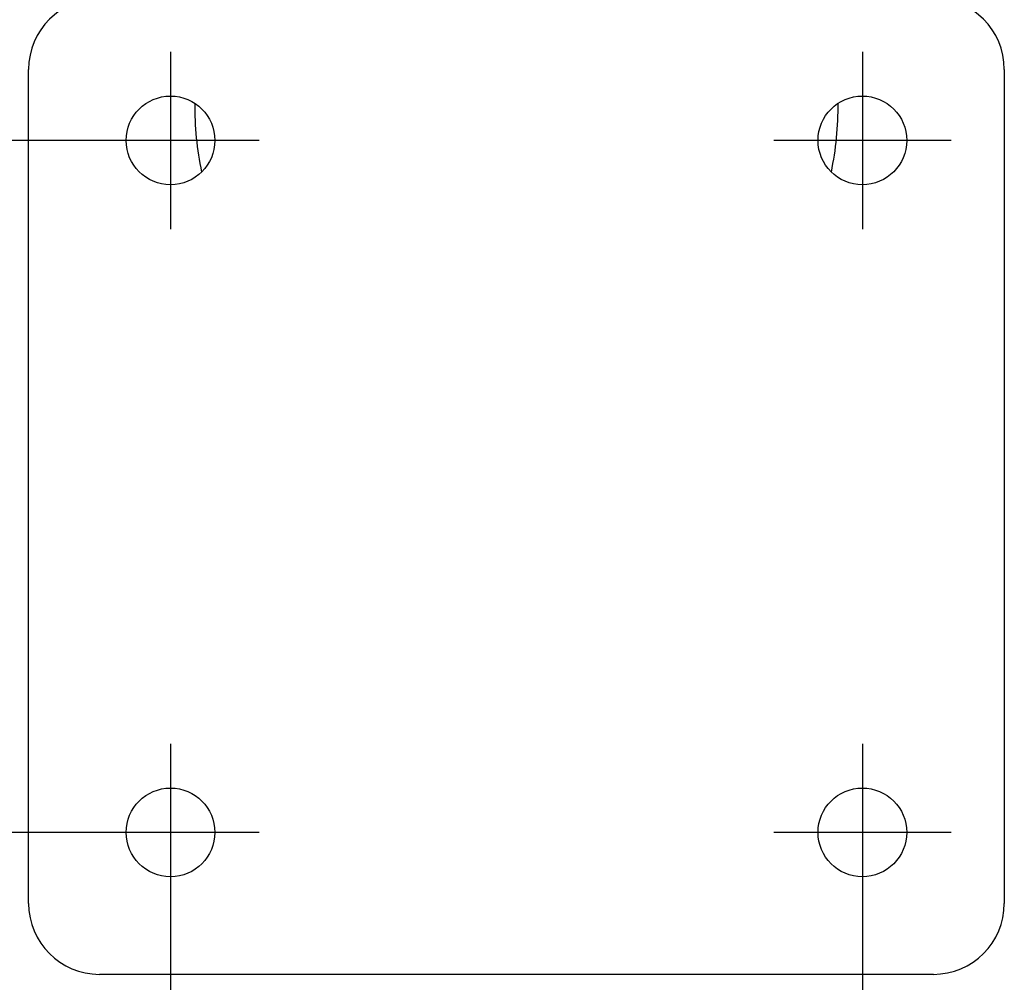
# Model space of a CAD drawing. Units: millimetres. Extents: x 0 to 291, y 0 to 204.
# Drawn here: x 196 to 252, y 35 to 89 of the extents above; entities that cross this region are included whole.
import ezdxf
from ezdxf.enums import TextEntityAlignment as Align
from ezdxf.lldxf.tags import DXFTag

# ---------------------------------------------------------------- set-up
doc = ezdxf.new("R2010")
doc.units = ezdxf.units.MM
doc.layers.add('A-712', color=7, linetype='Continuous')
doc.layers.add('DIBUJO', color=7, linetype='Continuous')
doc.styles.add('SEACAD_Arial', font='arial.ttf')
tags = doc.linetypes.add('CENTER2', pattern=[28.575, 19.05, -3.175, 3.175, -3.175]).pattern_tags.tags
tags[10:11] = [DXFTag(74, 4), DXFTag(75, 0), DXFTag(340, '0'), DXFTag(46, 0.0), DXFTag(50, 0.0), DXFTag(44, 0.0), DXFTag(45, 0.0)]
tags[8:9] = [DXFTag(74, 4), DXFTag(75, 0), DXFTag(340, '0'), DXFTag(46, 0.0), DXFTag(50, 0.0), DXFTag(44, 0.0), DXFTag(45, 0.0)]
tags[6:7] = [DXFTag(74, 4), DXFTag(75, 0), DXFTag(340, '0'), DXFTag(46, 0.0), DXFTag(50, 0.0), DXFTag(44, 0.0), DXFTag(45, 0.0)]
tags[4:5] = [DXFTag(74, 4), DXFTag(75, 0), DXFTag(340, '0'), DXFTag(46, 0.0), DXFTag(50, 0.0), DXFTag(44, 0.0), DXFTag(45, 0.0)]
doc.dimstyles.new('ISO', dxfattribs={"dimtxt": 3.125, "dimasz": 3.125, "dimexe": 1.5625, "dimexo": 0, "dimgap": 0.78125, "dimtad": 0, "dimdec": 1, "dimlfac": 5, "dimtxsty": 'SEACAD_Arial', "dimblk1": '_SE_FILLED', "dimblk2": '_SE_FILLED', "dimsah": 1, "dimcen": 1.5625, "dimadec": 1, "dimazin": 0, "dimtfac": 0.5, "dimtmove": 0, "dimatfit": 3, "dimfxl": 1, "dimarcsym": 0})

# ---------------------------------------------------------------- blocks, each defined once
blk = doc.blocks.new('SEANNOT_GROUP')
at = {"layer": 'DIBUJO', "color": 7, "linetype": 'CENTER2'}
for p, q in [((204.935, 87.198), (204.935, 77.198)), ((209.935, 82.198), (199.935, 82.198))]:
    blk.add_line(p, q, dxfattribs=at)
blk = doc.blocks.new('SEANNOT_GROUP1')
at = {"layer": 'DIBUJO', "color": 7, "linetype": 'CENTER2'}
for p, q in [((243.935, 87.198), (243.935, 77.198)), ((248.935, 82.198), (238.935, 82.198))]:
    blk.add_line(p, q, dxfattribs=at)
blk = doc.blocks.new('SEANNOT_GROUP2')
at = {"layer": 'DIBUJO', "color": 7, "linetype": 'CENTER2'}
for p, q in [((243.935, 48.198), (243.935, 38.198)), ((248.935, 43.198), (238.935, 43.198))]:
    blk.add_line(p, q, dxfattribs=at)
blk = doc.blocks.new('SEANNOT_GROUP3')
at = {"layer": 'DIBUJO', "color": 7, "linetype": 'CENTER2'}
for p, q in [((204.935, 48.198), (204.935, 38.198)), ((209.935, 43.198), (199.935, 43.198))]:
    blk.add_line(p, q, dxfattribs=at)
blk = doc.blocks.new('SE3')
at = {"layer": 'A-712', "color": 7, "linetype": 'Continuous'}
for p, q in [((200.935, 90.198), (247.935, 90.198)), ((196.935, 39.198), (196.935, 86.198)), ((251.935, 86.198), (251.935, 39.198)), ((247.935, 35.198), (200.935, 35.198))]:
    blk.add_line(p, q, dxfattribs=at)
for centre in [(204.935, 82.198), (243.935, 82.198), (204.935, 43.198), (243.935, 43.198)]:
    blk.add_circle(centre, 2.5, dxfattribs=at)
for centre, radius, start, end in [((224.435, 84.121), 18.133, 19.5819, 160.4181), ((224.435, 84.121), 6.575, 67.5616, 112.4384), ((200.935, 86.198), 4, 90, 180), ((247.935, 86.198), 4, 0, 90), ((224.435, 84.121), 18.133, 179.4635, 191.7989), ((224.435, 84.121), 18.133, 348.2011, 0.5365), ((200.935, 39.198), 4, 180, 270), ((247.935, 39.198), 4, 270, 0)]:
    blk.add_arc(centre, radius, start, end, dxfattribs=at)
blk = doc.blocks.new('DMBLK21')
at = {"layer": 'DIBUJO', "linetype": 'Continuous'}
for points in [[(208.06, 26.886), (208.06, 27.927), (204.935, 27.406)], [(240.81, 26.886), (243.935, 27.406), (240.81, 27.927)]]:
    blk.add_hatch(color=7, dxfattribs=at).paths.add_polyline_path(points)
at = {"layer": 'DIBUJO', "color": 7, "linetype": 'Continuous'}
for p, q in [((204.935, 43.198), (204.935, 25.844)), ((243.935, 43.198), (243.935, 25.844)), ((218.579, 27.406), (204.935, 27.406)), ((243.935, 27.406), (230.291, 27.406))]:
    blk.add_line(p, q, dxfattribs=at)
at = {"layer": 'DIBUJO', "color": 7, "linetype": 'Continuous', "style": 'SEACAD_Arial'}
blk.add_text('195', height=3.125, dxfattribs=at).set_placement((221.86, 28.969), align=Align.TOP_LEFT)
blk = doc.blocks.new('_SE_FILLED')
at = {"color": 0}
blk.add_line((0, 0), (-1, 0), dxfattribs=at)
blk.add_solid([(0, 0), (-1, -0.1665), (-1, 0.1665), (0, 0)], dxfattribs=at)
blk = doc.blocks.new('DMBLK22')
at = {"layer": 'DIBUJO', "linetype": 'Continuous'}
for points in [[(188.857, 79.073), (189.899, 79.073), (189.378, 82.198)], [(188.857, 46.323), (189.378, 43.198), (189.899, 46.323)]]:
    blk.add_hatch(color=7, dxfattribs=at).paths.add_polyline_path(points)
at = {"layer": 'DIBUJO', "color": 7, "linetype": 'Continuous'}
for p, q in [((199.935, 82.198), (187.815, 82.198)), ((189.378, 67.46), (189.378, 82.198)), ((189.378, 43.198), (189.378, 57.936)), ((204.935, 43.198), (187.815, 43.198))]:
    blk.add_line(p, q, dxfattribs=at)
at = {"layer": 'DIBUJO', "color": 7, "linetype": 'Continuous', "style": 'SEACAD_Arial'}
blk.add_text('195', height=3.125, rotation=90, dxfattribs=at).set_placement((187.815, 59.03), align=Align.TOP_LEFT)

msp = doc.modelspace()

# ---------------------------------------------------------------- block references
at = {"layer": 'DIBUJO'}
for name in ['SE3', 'SEANNOT_GROUP', 'SEANNOT_GROUP1', 'SEANNOT_GROUP3', 'SEANNOT_GROUP2']:
    msp.add_blockref(name, (0, 0), dxfattribs=at)

# ---------------------------------------------------------------- dimensions: what is measured, and where the dimension line sits
at = {"layer": 'DIBUJO', "color": 7, "linetype": 'Continuous'}
dim = msp.add_linear_dim(base=(189.3779, 43.1981), p1=(204.9349, 43.1981), p2=(204.9349, 82.1981), angle=90, text='\\A1;<>\\Pdistancia\\Xanclajes', dimstyle='ISO', override={"dimdec": 2}, dxfattribs=at)
dim.commit()
dim.dimension.update_dxf_attribs({"geometry": 'DMBLK22', "text_midpoint": (189.3779, 62.6981), "dimtype": 161})
dim = msp.add_linear_dim(base=(204.9349, 27.4063), p1=(243.9349, 43.1981), p2=(204.9349, 43.1981), text='\\A1;distancia anclajes <>', dimstyle='ISO', override={"dimdec": 2}, dxfattribs=at)
dim.commit()
dim.dimension.update_dxf_attribs({"geometry": 'DMBLK21', "text_midpoint": (224.4349, 27.4063), "dimtype": 160})

doc.saveas('drawing.dxf')
